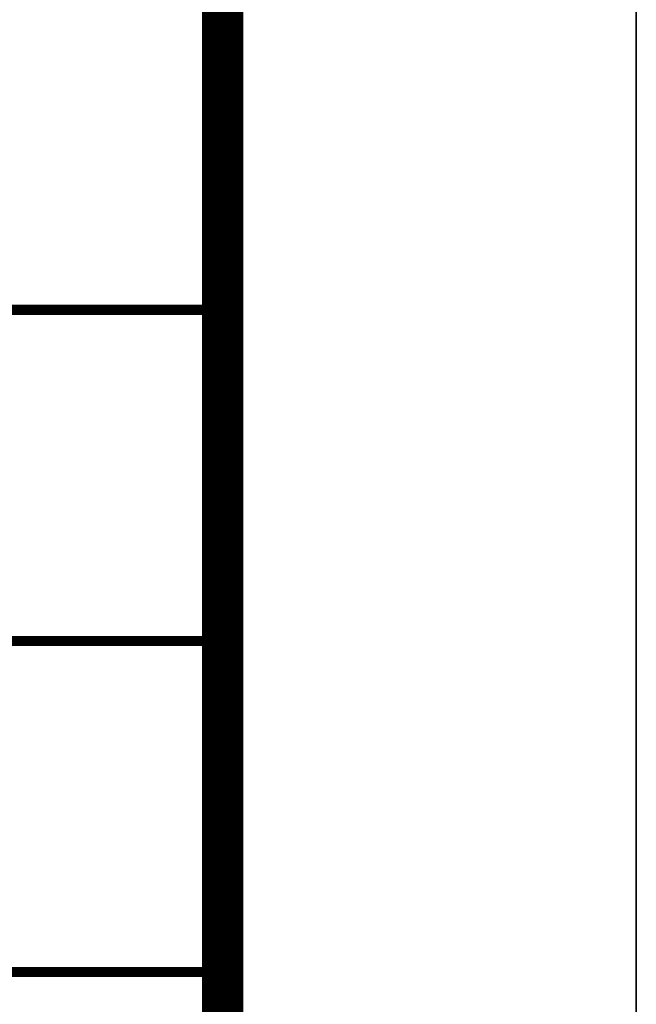
# Model space of a CAD drawing. Extents: x 39126 to 704098, y 19129 to 140404.
# Drawn here: x 303568 to 304623, y 50613 to 52295 of the extents above; entities that cross this region are included whole.
import ezdxf

# ---------------------------------------------------------------- set-up
doc = ezdxf.new("R2010")
doc.units = 0
doc.header["$LTSCALE"] = 1000
doc.header["$MEASUREMENT"] = 0
doc.layers.add('PUB_TITLE', color=4, linetype='Continuous')
doc.layers.add('图框', color=4, linetype='Continuous')
doc.layers.add('yichutu', color=7, linetype='Continuous', true_color=0xffffff, plot=False)

# ---------------------------------------------------------------- blocks, each defined once
blk = doc.blocks.new('eew4t')
at = {"layer": 'PUB_TITLE'}
for points, const_width in [([(-104560.4, 96819.1), (-65031.2, 96819.1), (-65031.2, 125104.8), (-104560.4, 125104.8)], 70.7), ([(-69627.6, 125104.8), (-65031.2, 125104.8), (-65031.2, 96819.1), (-69627.6, 96819.1)], 34.6), ([(-69627.6, 100779.1), (-65031.2, 100779.1), (-65031.2, 96819.1), (-69627.6, 96819.1)], 17.3)]:
    blk.add_lwpolyline(points, close=True, dxfattribs=dict(at, const_width=const_width))
at = {"layer": 'PUB_TITLE', "const_width": 17.3}
for points in [[(-65031.2, 99081.9), (-69627.6, 99081.9)], [(-65031.2, 98516.2), (-69627.6, 98516.2)], [(-65031.2, 97950.5), (-69627.6, 97950.5)]]:
    blk.add_lwpolyline(points, dxfattribs=at)
at = {"layer": '图框'}
blk.add_lwpolyline([(-106374, 96111.9), (-64324, 96111.9), (-64324, 96111.9), (-64324, 125811.9), (-106374, 125811.9), (-106374, 96111.9)], dxfattribs=at)
blk = doc.blocks.new('yct-841-594-42049.9999999998-29699.9999999999-50-1000.0')
at = {"layer": 'yichutu', "color": 7, "true_color": 0xffffff}
blk.add_lwpolyline([(0, 0), (0, 29700), (42050, 29700), (42050, 0)], close=True, dxfattribs=at)

msp = doc.modelspace()

# ---------------------------------------------------------------- block references
for p in [(368947.1, -47282.7), (410997.1, -47282.7)]:
    msp.add_blockref('eew4t', p)
at = {"layer": 'yichutu'}
for p in [(262573.1, 48829.2), (304623.1, 48829.2)]:
    msp.add_blockref('yct-841-594-42049.9999999998-29699.9999999999-50-1000.0', p, dxfattribs=at)

doc.saveas('drawing.dxf')
